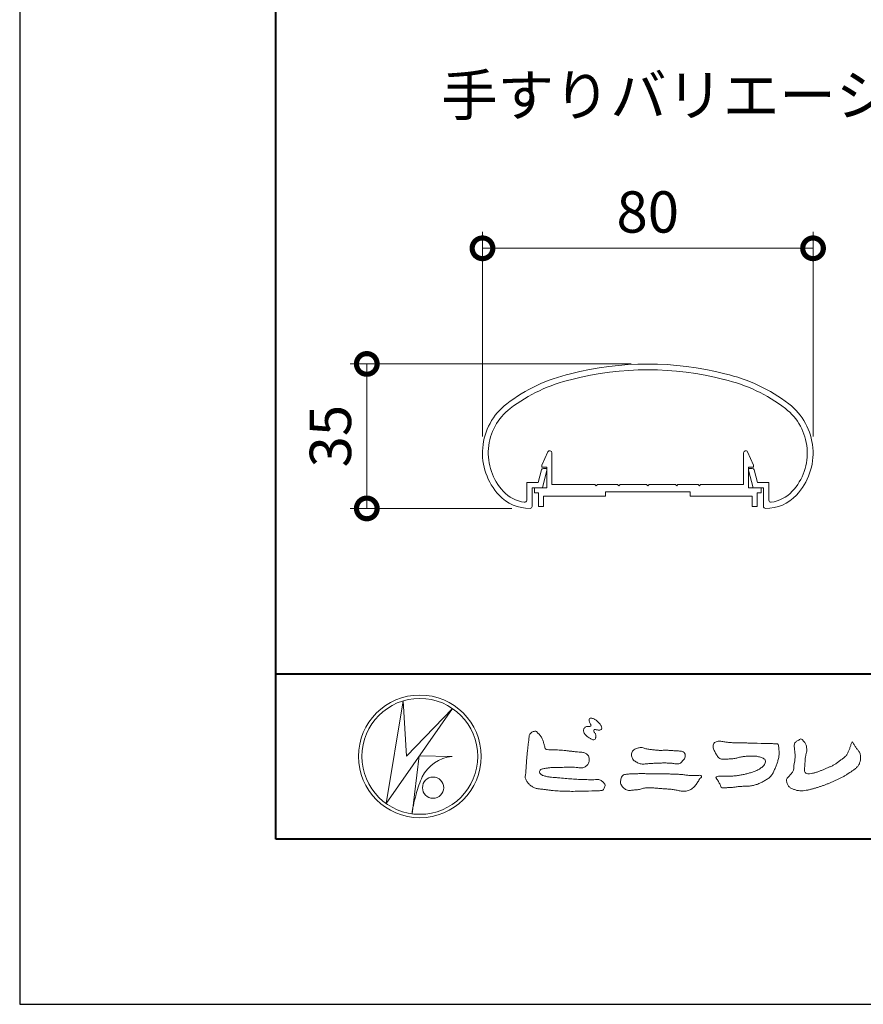
# Model space of a CAD drawing. Units: millimetres. Extents: x 0 to 1680, y 0 to 1188.
# Drawn here: x 0 to 204, y 0 to 238 of the extents above; entities that cross this region are included whole.
import ezdxf

# ---------------------------------------------------------------- set-up
doc = ezdxf.new("R2010")
doc.units = ezdxf.units.MM
doc.header["$LTSCALE"] = 4
for name, color, linetype, lineweight in [('AM_0', 7, 'Continuous', 18), ('AM_1', 14, 'Continuous', 40), ('AM_5', 3, 'Continuous', 9)]:
    doc.layers.add(name, color=color, linetype=linetype, lineweight=lineweight)
doc.layers.add('AM_VIEWS', color=1, linetype='Continuous', lineweight=25, plot=False)
doc.styles.add('ゴシック', font='msgothic.ttc')
doc.dimstyles.new('VF$0', dxfattribs={"dimtxt": 10, "dimasz": 10, "dimexe": 4, "dimexo": 4, "dimgap": 2.5, "dimtad": 1, "dimdsep": 46, "dimtxsty": 'ゴシック', "dimblk": 'DOTSMALL', "dimcen": 0, "dimclrd": 256, "dimclre": 256, "dimclrt": 2, "dimadec": 0, "dimazin": 2, "dimtp": 0.1, "dimtm": 0.1, "dimtfac": 0.71, "dimtmove": 0, "dimatfit": 3, "dimldrblk": 'OPEN30', "dimfxl": 1, "dimlwd": -1, "dimlwe": -1, "dimarcsym": 0})

# ---------------------------------------------------------------- blocks, each defined once
blk = doc.blocks.new('_DotSmall')
at = {"color": 0, "linetype": 'ByBlock', "const_width": 0.5}
blk.add_lwpolyline([(-0.0625, 0, 1), (0.0625, 0, 1)], format="xyb", close=True, dxfattribs=at)
blk = doc.blocks.new('*D44')
at = {"layer": 'AM_5', "linetype": 'Continuous'}
for p, q in [((112.01, 137.4), (112.01, 186.95)), ((192.01, 137.4), (192.01, 186.95)), ((112.01, 182.95), (192.01, 182.95))]:
    blk.add_line(p, q, dxfattribs=at)
at = {"layer": 'Defpoints', "color": 0}
for p in [(192.01, 182.95), (112.01, 133.4), (192.01, 133.4)]:
    blk.add_point(p, dxfattribs=at)
at = {"layer": 'AM_5', "xscale": 10, "yscale": 10, "zscale": 10, "rotation": 180}
blk.add_blockref('_DotSmall', (112.01, 182.95), dxfattribs=at)
at = {"layer": 'AM_5', "xscale": 10, "yscale": 10, "zscale": 10}
blk.add_blockref('_DotSmall', (192.01, 182.95), dxfattribs=at)
at = {"layer": 'AM_5', "color": 2, "insert": (152.01, 190.45), "char_height": 10, "attachment_point": 5, "style": 'ゴシック'}
blk.add_mtext('80', dxfattribs=at)
blk = doc.blocks.new('_Open30')
at = {"color": 0, "linetype": 'ByBlock', "lineweight": -2}
for p, q in [((-1, 0.267949), (0, 0)), ((0, 0), (-1, -0.267949)), ((0, 0), (-1, 0))]:
    blk.add_line(p, q, dxfattribs=at)
blk = doc.blocks.new('*D46')
at = {"layer": 'AM_5', "linetype": 'Continuous'}
for p, q in [((148, 154.97), (80.01, 154.97)), ((84.01, 120), (84.01, 154.97)), ((119.11, 120), (80.01, 120))]:
    blk.add_line(p, q, dxfattribs=at)
at = {"layer": 'Defpoints', "color": 0}
for p in [(84.01, 154.97), (152, 154.97), (123.11, 120)]:
    blk.add_point(p, dxfattribs=at)
at = {"layer": 'AM_5', "xscale": 10, "yscale": 10, "zscale": 10}
for p, rotation in [((84.01, 154.97), 90), ((84.01, 120), 270)]:
    blk.add_blockref('_DotSmall', p, dxfattribs=dict(at, rotation=rotation))
at = {"layer": 'AM_5', "color": 2, "insert": (76.5, 137.49), "char_height": 10, "attachment_point": 5, "rotation": 90, "style": 'ゴシック'}
blk.add_mtext('35', dxfattribs=at)

msp = doc.modelspace()

# ---------------------------------------------------------------- linework, layer by layer
at = {"layer": 'AM_0'}
for p, q in [((126.41, 130.479), (127.854, 133.685)), ((128.81, 125.779), (128.81, 133.479)), ((175.21, 125.779), (175.21, 133.479)), ((177.61, 130.479), (176.166, 133.685)), ((125.491, 126.279), (126.255, 129.302)), ((126.41, 129.979), (126.41, 130.479)), ((127.61, 129.979), (126.41, 129.979)), ((126.504, 124.979), (127.594, 129.297)), ((126.74, 129.679), (127.356, 129.679)), ((127.61, 124.979), (127.61, 129.979)), ((176.41, 124.979), (176.41, 129.979)), ((176.41, 129.979), (177.61, 129.979)), ((177.517, 124.981), (176.426, 129.298)), ((177.281, 129.681), (176.664, 129.681)), ((177.61, 129.979), (177.61, 130.479)), ((178.529, 126.281), (177.765, 129.303)), ((122.704, 126.279), (122.704, 121.981)), ((122.704, 126.279), (125.491, 126.279)), ((124.004, 124.979), (124.004, 120.501)), ((124.004, 124.979), (126.504, 124.979)), ((124.56, 124.979), (124.56, 123.779)), ((124.56, 124.979), (127.61, 124.979)), ((139.21, 125.779), (128.81, 125.779)), ((139.51, 125.479), (139.21, 125.779)), ((139.81, 125.779), (139.51, 125.479)), ((144.71, 125.779), (139.81, 125.779)), ((141.76, 123.979), (141.76, 122.979)), ((162.26, 123.979), (141.76, 123.979)), ((144.71, 125.779), (145.01, 125.479)), ((145.01, 125.479), (145.31, 125.779)), ((145.31, 125.779), (151.71, 125.779)), ((151.71, 125.779), (152.01, 125.479)), ((152.01, 125.479), (152.31, 125.779)), ((152.31, 125.779), (158.71, 125.779)), ((159.01, 125.479), (158.71, 125.779)), ((159.31, 125.779), (159.01, 125.479)), ((164.21, 125.779), (159.31, 125.779)), ((162.26, 123.979), (162.26, 122.979)), ((164.21, 125.779), (164.51, 125.479)), ((164.51, 125.479), (164.81, 125.779)), ((164.81, 125.779), (175.21, 125.779)), ((179.46, 124.979), (176.41, 124.979)), ((180.017, 124.981), (177.517, 124.981)), ((181.317, 126.281), (178.529, 126.281)), ((179.46, 124.979), (179.46, 123.779)), ((180.017, 124.981), (180.017, 120.503)), ((181.317, 126.281), (181.317, 121.982)), ((124.56, 123.779), (125.56, 123.779)), ((125.56, 123.779), (125.56, 120.479)), ((136.76, 122.979), (126.76, 122.979)), ((126.76, 122.979), (126.76, 120.479)), ((141.76, 122.979), (126.76, 122.979)), ((162.26, 122.979), (177.26, 122.979)), ((177.26, 122.979), (177.26, 120.479)), ((178.46, 123.779), (178.46, 120.479)), ((179.46, 123.779), (178.46, 123.779)), ((125.56, 120.479), (126.76, 120.479)), ((178.46, 120.479), (177.26, 120.479)), ((88.662, 48.615), (92.796, 73.423)), ((104.731, 71.59), (88.662, 48.616)), ((92.796, 73.422), (93.649, 60.081)), ((93.649, 60.081), (104.731, 71.59)), ((96.718, 60.124), (94.955, 46.108)), ((96.717, 60.124), (104.646, 59.953)), ((97.442, 55.009), (97.229, 54.583)), ((95.84, 50.412), (95.786, 50.148))]:
    msp.add_line(p, q, dxfattribs=at)
for points in [[(136.769, 66.958, 0.0722221), (136.576, 66.71, 0.0950318), (136.478, 66.416, 0.0687089), (136.48, 66.104, 0.0517239), (136.555, 65.797, 0.0486844), (136.69, 65.512, 0.0419671), (136.874, 65.259, 0.0338085), (137.094, 65.034, 0.0269313), (137.341, 64.837), (137.598, 64.656), (137.854, 64.472, 0.0140345), (138.115, 64.296, 0.0279194), (138.39, 64.142, 0.0542823), (138.683, 64.035, 0.0853479), (138.995, 64.012, 0.2319361), (139.255, 64.168, 0.0667555), (139.389, 64.451, 0.06043), (139.467, 64.755, 0.0649805), (139.449, 65.068, 0.0190627), (139.389, 65.38, 0.14511), (139.227, 65.642, -0.0627772), (139.019, 65.877, -0.1458653), (138.945, 66.176, -0.1907778), (139.059, 66.464, -0.1955249), (139.365, 66.476, -0.0190289), (139.675, 66.421, 0.0024203), (139.979, 66.345, 0.0567524), (140.291, 66.306, 0.1361221), (140.592, 66.382, 0.127784), (140.812, 66.609, 0.1594765), (140.88, 66.912, 0.0848959), (140.789, 67.21, 0.0151786), (140.642, 67.489, 0.0219323), (140.477, 67.76, 0.0300347), (140.286, 68.007, 0.0209685), (140.073, 68.232, 0.0127385), (139.843, 68.443, 0.0051432), (139.604, 68.648, 0.0098161), (139.36, 68.847, 0.0305424), (139.1, 69.028, 0.0552855), (138.815, 69.161, 0.0378895), (138.512, 69.234, 0.0370001), (138.199, 69.27, 0.2638819), (137.922, 69.15, 0.1034183), (137.814, 68.854, 0.1108304), (137.833, 68.542, 0.0414512), (137.947, 68.249, 0.0075427), (138.081, 67.965, 0.0057544), (138.236, 67.688, -0.2509679), (138.238, 67.385, -0.2479391), (137.968, 67.254, -0.0103048), (137.651, 67.247, 0.0257822), (137.338, 67.211, 0.0450684), (137.029, 67.152, 0.1433259), (136.778, 66.969)], [(123.262, 64.427, -0.0443906), (123.385, 65.231, -0.0820874), (123.919, 65.843, -0.10864), (124.684, 66.084, -0.3228782), (125.345, 65.708, -0.0103279), (125.923, 65.131, -0.048452), (126.371, 64.449, -0.0518893), (126.711, 63.705, 0.0055123), (126.921, 62.912, -0.0279987), (127.102, 62.114, 0.3719279), (127.69, 61.642, 0.0455462), (128.506, 61.574, -0.0070014), (129.327, 61.579, -0.0094224), (130.147, 61.553, -0.0072664), (130.965, 61.5, -0.0050808), (131.781, 61.427, -0.0028859), (132.595, 61.34, -0.0006892), (133.409, 61.248, 0.0015089), (134.223, 61.157, 0.0037095), (135.038, 61.075, 0.0046027), (135.854, 61.007, -0.0567265), (136.658, 60.864, -0.1070159), (137.373, 60.477, -0.1630682), (137.763, 59.777, -0.0690327), (137.862, 58.965, -0.122621), (137.582, 58.207, -0.0870076), (137.042, 57.595, -0.1261685), (136.307, 57.253, -0.0696835), (135.492, 57.238, -0.0025549), (134.679, 57.336, 0.0172417), (133.863, 57.395, 0.0126076), (133.041, 57.405, 0.0069944), (132.221, 57.382, 0.0009963), (131.404, 57.346, -0.0050148), (130.587, 57.317, -0.0080263), (129.769, 57.311, 0.0066031), (128.95, 57.319, 0.0251052), (128.138, 57.22, 0.0029546), (127.326, 57.11, 0.0187954), (126.522, 56.959, 0.2702427), (125.887, 56.501, 0.3654943), (126.016, 55.752, 0.1271067), (126.715, 55.341, 0.0052034), (127.51, 55.136, 0.0301877), (128.313, 54.982, 0.0153933), (129.128, 54.914, -0.0098645), (129.945, 54.851, -0.0028994), (130.76, 54.766, 0.0066653), (131.575, 54.687, 0.0028442), (132.391, 54.625, 0.0007494), (133.207, 54.567, 0.0012832), (134.023, 54.513, 0.0018162), (134.838, 54.464, 0.0023472), (135.654, 54.422, 0.0028744), (136.469, 54.388, 0.003396), (137.286, 54.365, 0.0039096), (138.102, 54.353, 0.0044123), (138.92, 54.356, 0.004901), (139.738, 54.373, -0.1418404), (140.536, 54.247, -0.0825484), (141.193, 53.767, -0.1181955), (141.672, 53.119, -0.1097343), (141.495, 52.328, -0.2726599), (140.936, 51.777, -0.0675538), (140.123, 51.688, 0.0008805), (139.304, 51.665, 0.0003647), (138.488, 51.64), (137.673, 51.615, -0.0006308), (136.857, 51.59, -0.0011232), (136.039, 51.569, -0.0016152), (135.22, 51.552, -0.0021084), (134.4, 51.541, -0.0026042), (133.579, 51.538, -0.0031038), (132.759, 51.544, -0.0036078), (131.938, 51.561, -0.0041166), (131.119, 51.591, -0.0046301), (130.3, 51.635, -0.0051475), (129.482, 51.696, -0.0056674), (128.667, 51.773, -0.0061875), (127.854, 51.871, -0.005428), (127.043, 51.987, 0.0196775), (126.23, 52.078, -0.0181081), (125.416, 52.162, -0.0591572), (124.635, 52.372, -0.0493869), (123.911, 52.756, -0.0518255), (123.271, 53.267, -0.0526433), (122.763, 53.906, -0.0637316), (122.405, 54.641, -0.114028), (122.392, 55.452, 0.0255065), (122.506, 56.263, 0.0096046), (122.549, 57.081, -0.0044788), (122.593, 57.895, -0.0038396), (122.65, 58.709, -0.0032086), (122.719, 59.523, -0.0025854), (122.797, 60.337, -0.0019687), (122.882, 61.151, -0.0013568), (122.974, 61.966, -0.0007475), (123.068, 62.78), (123.164, 63.593, 0.0004723), (123.26, 64.407)], [(155.278, 61.443, -0.009365), (156.212, 61.472, -0.012896), (157.146, 61.459, -0.0107655), (158.079, 61.397, 0.0106203), (159.01, 61.337, -0.0223134), (159.939, 61.263, -0.1642977), (160.799, 60.951, -0.1879512), (161.08, 60.083, -0.1667027), (160.738, 59.232, -0.022617), (160.105, 58.546, -0.2089067), (159.274, 58.173, -0.0355636), (158.346, 58.27, 0.0153058), (157.416, 58.362, 0.0126343), (156.483, 58.401, 0.0088001), (155.547, 58.4, 0.0042666), (154.614, 58.375, 0.002961), (153.68, 58.338, 0.0051445), (152.751, 58.287, 0.0072997), (151.821, 58.212, -0.021814), (150.887, 58.141, -0.0850233), (149.969, 58.282, -0.0576683), (149.125, 58.677, -0.0939746), (148.428, 59.295, -0.1324996), (148.083, 60.147, -0.1349902), (148.238, 61.059, -0.1620226), (148.852, 61.743, -0.0618008), (149.738, 62.029, -0.1043278), (150.66, 62.11, -0.008643), (151.559, 61.86, 0.0192826), (152.479, 61.701, 0.0072595), (153.405, 61.579, 0.010441), (154.336, 61.489, 0.0136876), (155.269, 61.444)]]:
    msp.add_lwpolyline(points, format="xyb", dxfattribs=at)
for points in [[(173.872, 63.259), (174.8, 63.251, -0.000839), (175.727, 63.24, -0.0016779), (176.655, 63.225, -0.0025149), (177.582, 63.203, -0.0033397), (178.509, 63.169), (179.437, 63.127, 0.0053713), (180.365, 63.095, 0.0097241), (181.291, 63.092, -0.0150646), (182.219, 63.084, 0.0238828), (183.148, 63.05, -0.4915897), (183.67, 62.462, -0.0014162), (183.757, 61.54, -0.0380555), (183.804, 60.615, -0.040352), (183.693, 59.694, -0.0290674), (183.456, 58.798, -0.0142968), (183.142, 57.928, -0.0003083), (182.803, 57.065, -0.018233), (182.439, 56.212, -0.0486837), (181.966, 55.414, -0.0711334), (181.313, 54.762, -0.0286187), (180.54, 54.251, -0.0142335), (179.73, 53.793, -0.0219409), (178.892, 53.397, -0.0263119), (178.018, 53.083, -0.030521), (177.113, 52.871, -0.0318939), (176.193, 52.776, -0.0079044), (175.27, 52.756, 0.0169898), (174.342, 52.719, 0.0127903), (173.42, 52.616, -0.0041594), (172.5, 52.498, -0.0236443), (171.575, 52.429, 0.0196782), (170.649, 52.396, -0.2113343), (169.766, 52.492, 0.0043646), (169.446, 53.357, -0.0825171), (169.003, 54.168, -0.0858256), (168.487, 54.914, -0.2296751), (169.325, 55.205, -0.011525), (170.251, 55.214, -0.0003189), (171.18, 55.2, 0.0124765), (172.107, 55.208, 0.0153223), (173.031, 55.272, 0.0129455), (173.952, 55.389, 0.0109199), (174.866, 55.549, 0.0105492), (175.771, 55.747, 0.0102679), (176.668, 55.984, 0.0144011), (177.554, 56.261, 0.0258821), (178.414, 56.608, 0.0375093), (179.222, 57.061, 0.0509823), (179.941, 57.646, 0.1192468), (180.429, 58.426, 0.2697197), (180.316, 59.3, 0.0635452), (179.487, 59.713, 0.042091), (178.598, 59.977, 0.0433363), (177.677, 60.075, 0.0162623), (176.75, 60.065, 0.0086928), (175.82, 60.02, 0.0235638), (174.899, 59.915, 0.0208487), (173.99, 59.715, -0.0114567), (173.086, 59.499, -0.0397505), (172.167, 59.382, -0.0061755), (171.239, 59.355, 0.0059488), (170.311, 59.306, -0.1589649), (169.421, 59.505, -0.092243), (168.791, 60.177, -0.02332), (168.317, 60.974, -0.0505367), (167.932, 61.817, -0.1176826), (167.835, 62.731, -0.2390391), (168.377, 63.442, -0.1219841), (169.269, 63.673, -0.0502033), (170.188, 63.578, 0.0193439), (171.106, 63.439, 0.0051486), (172.029, 63.349, 0.010341), (172.955, 63.284, 0.0099896)], [(201.515, 63.516, 0.0044699), (201.929, 62.877, 0.0003214), (202.349, 62.243, 0.0180947), (202.788, 61.62, -0.0391018), (203.223, 60.995, -0.0752381), (203.475, 60.282, -0.060937), (203.528, 59.524, -0.0533173), (203.408, 58.774, -0.0557733), (203.132, 58.062, -0.063416), (202.696, 57.443, -0.0421645), (202.137, 56.928, -0.0207734), (201.519, 56.488, -0.0025062), (200.878, 56.074), (200.238, 55.657, -0.0094441), (199.593, 55.253, -0.0134772), (198.93, 54.883, -0.0087246), (198.25, 54.542, -0.0043649), (197.56, 54.218, -0.0042198), (196.864, 53.906, -0.0047679), (196.164, 53.606, -0.0053144), (195.457, 53.32, -0.0058082), (194.746, 53.051, -0.0055343), (194.029, 52.798, -0.0051362), (193.306, 52.561, -0.0047335), (192.579, 52.337, -0.0046927), (191.846, 52.127, -0.0094273), (191.108, 51.937, -0.0148688), (190.362, 51.783, -0.0203337), (189.608, 51.683, -0.0346483), (188.847, 51.659, -0.0521975), (188.101, 51.781, -0.0226907), (187.377, 52.015, -0.0358934), (186.674, 52.308, -0.1029152), (186.09, 52.79, -0.1097864), (185.767, 53.474, -0.0961859), (185.568, 54.203, -0.1811266), (185.909, 54.865, -0.0019201), (186.412, 55.437, 0.0194361), (186.893, 56.026, 0.080507), (187.263, 56.688, 0.0636342), (187.36, 57.44, -0.0263519), (187.449, 58.2), (187.578, 58.952, 0.0270373), (187.666, 59.708, 0.0301725), (187.658, 60.469, 0.0152199), (187.58, 61.223, -0.0023548), (187.482, 61.978, -0.058755), (187.461, 62.739, -0.1547474), (187.743, 63.433, -0.0893554), (188.377, 63.845, -0.0724988), (189.043, 64.205, -0.2032593), (189.64, 63.779, -0.0156555), (190.102, 63.173, -0.1338616), (190.413, 62.49, 0.0004705), (190.471, 61.728, -0.065899), (190.416, 60.972, -0.0049748), (190.252, 60.229, 0.0294969), (190.143, 59.475, 0.0052398), (190.08, 58.715, 0.0013278), (190.026, 57.954, 0.0026943), (189.975, 57.195, 0.0293268), (189.971, 56.434, 0.3304407), (190.398, 55.867, 0.0713645), (191.153, 55.799, 0.0510014), (191.905, 55.896, 0.0207679), (192.642, 56.092, 0.0141664), (193.363, 56.34, 0.007661), (194.071, 56.618, 0.0028734), (194.773, 56.911, -0.0014663), (195.475, 57.206, 0.0054839), (196.179, 57.505, 0.019165), (196.866, 57.836, 0.0260986), (197.515, 58.231, 0.0110696), (198.131, 58.673, -0.0037515), (198.744, 59.126, 0.0077342), (199.361, 59.573, 0.0481025), (199.925, 60.085, 0.0710964), (200.336, 60.72, 0.006205), (200.657, 61.412, 0.0167136), (200.947, 62.115, 0.0210087), (201.178, 62.842, -0.1038211)], [(157.494, 55.732, -0.0064185), (158.483, 55.716, -0.009711), (159.471, 55.669, -0.0127402), (160.457, 55.577, -0.000989), (161.444, 55.453, 0.0160771), (162.429, 55.359, 0.0197864), (163.418, 55.339, 0.0183956), (164.407, 55.395, -0.6834353), (165.011, 54.992, 0.1136143), (164.364, 54.251, -0.0472068), (163.866, 53.398, -0.0383704), (163.229, 52.643, -0.0625691), (162.465, 52.014, -0.082316), (161.549, 51.653, -0.0622456), (160.568, 51.574, -0.0372328), (159.584, 51.69, -0.0032849), (158.613, 51.889, 0.0229948), (157.637, 52.037, 0.0116786), (156.652, 52.117), (155.664, 52.174, -0.0073621), (154.677, 52.25, 0.0012476), (153.692, 52.339, 0.0102115), (152.705, 52.404, 0.0292475), (151.714, 52.4, 0.0569032), (150.742, 52.22, -0.0167535), (149.788, 51.947, -0.0556318), (148.806, 51.868, 0.0328445), (147.822, 51.765, -0.1557499), (146.855, 51.877, -0.0677646), (146.072, 52.477, -0.1004716), (145.508, 53.289, -0.1421285), (145.46, 54.263, -0.0750251), (145.776, 55.197, -0.2567958), (146.621, 55.627, -0.0055748), (147.605, 55.735, -0.0122585), (148.586, 55.775, 0.0005348), (149.576, 55.808, -0.0089252), (150.566, 55.821, -0.0012776), (151.556, 55.814), (152.546, 55.805, -0.0003146), (153.536, 55.796, -0.0005555), (154.526, 55.785, -0.0007964), (155.516, 55.771, -0.001037), (156.505, 55.754, -0.0012769)]]:
    msp.add_lwpolyline(points, format="xyb", close=True, dxfattribs=at)
for centre, radius in [((96.843, 60), 14.843), ((96.843, 60), 14.019), ((100.057, 52.42), 2.571)]:
    msp.add_circle(centre, radius, dxfattribs=at)
for centre, radius, start, end in [((152.01, 79.947), 75, 75.56901, 104.47052), ((142.247, 113.588), 40, 102.97052, 127.56222), ((152.01, 79.947), 73.6, 75.4883, 104.45861), ((161.774, 113.589), 40, 52.43777, 77.10369), ((142.247, 113.588), 38.6, 102.94781, 127.56222), ((161.774, 113.589), 38.6, 52.43777, 76.95106), ((127.006, 133.405), 15, 127.56222, 222.92701), ((127.006, 133.405), 13.6, 127.56222, 222.92701), ((177.014, 133.407), 13.6, 317.073, 52.43777), ((177.014, 133.407), 15, 317.073, 52.43777), ((128.31, 133.479), 0.5, 359.99997, 155.74494), ((175.71, 133.479), 0.5, 24.25506, 180.00003), ((126.74, 129.179), 0.5, 90, 165.82247), ((127.306, 129.379), 0.3, 344.0549, 90), ((176.714, 129.381), 0.3, 90, 195.9451), ((177.281, 129.181), 0.5, 14.17753, 90), ((123.345, 130), 8.6, 222.92701, 261.8995), ((180.675, 130.001), 8.6, 278.10051, 317.073), ((123.345, 130), 10, 222.92701, 270.95676), ((122.204, 121.981), 0.5, 261.8995, 0), ((180.675, 130.001), 10, 269.04324, 317.073), ((181.817, 121.982), 0.5, 179.99999, 278.10051), ((123.504, 120.501), 0.5, 270.95676, 0), ((180.517, 120.503), 0.5, 179.99999, 269.04324), ((105.339, 51.201), 8.78, 94.53153, 154.2556), ((120.163, 44.675), 24.99, 156.63493, 166.72925), ((117.529, 43.571), 22.716, 163.16877, 173.58564)]:
    msp.add_arc(centre, radius, start, end, dxfattribs=at)
at = {"layer": 'AM_1'}
msp.add_line((62, 80), (1618, 80), dxfattribs=at)
msp.add_lwpolyline([(62, 40), (62, 1148), (1618, 1148), (1618, 40)], close=True, dxfattribs=at)
at = {"layer": 'AM_VIEWS', "linetype": 'Continuous'}
msp.add_lwpolyline([(0, 0), (1680, 0), (1680, 1188), (0, 1188), (0, 0)], dxfattribs=at)

# ---------------------------------------------------------------- texts
at = {"layer": 'AM_0', "style": 'ゴシック'}
msp.add_text('手すりバリエーション', height=10, dxfattribs=at).set_placement((102, 215))

# ---------------------------------------------------------------- dimensions: what is measured, and where the dimension line sits
at = {"layer": 'AM_5'}
dim = msp.add_linear_dim(base=(192.006, 182.954), p1=(112.006, 133.403), p2=(192.006, 133.403), dimstyle='VF$0', dxfattribs=at)
dim.commit()
dim.dimension.update_dxf_attribs({"geometry": '*D44', "text_midpoint": (152.006, 190.454)})
dim = msp.add_linear_dim(base=(84.006, 154.973), p1=(123.108, 120), p2=(152, 154.973), angle=90, dimstyle='VF$0', override={"dimdec": 1}, dxfattribs=at)
dim.commit()
dim.dimension.update_dxf_attribs({"geometry": '*D46', "text_midpoint": (76.504, 137.486)})

doc.saveas('drawing.dxf')
